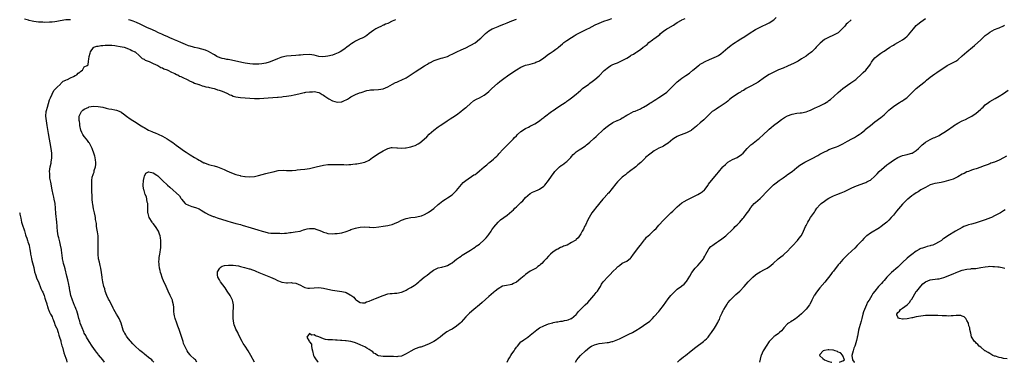
# Model space of a CAD drawing. Units: inches. Extents: x 2604000 to 2607000, y 1521000 to 1524000.
# Drawn here: x 2604337 to 2604765, y 1521000 to 1521149 of the extents above; entities that cross this region are included whole.
import ezdxf

# ---------------------------------------------------------------- set-up
doc = ezdxf.new("R2010")
doc.units = ezdxf.units.IN
doc.header["$MEASUREMENT"] = 0
doc.layers.add('LD26041521_10ft', color=122, linetype='Continuous')

msp = doc.modelspace()

# ---------------------------------------------------------------- linework, layer by layer
at = {"layer": 'LD26041521_10ft'}
for points, elevation in [([(2604359, 1521148.99), (2604357, 1521148.89), (2604354.5, 1521148.5), (2604353, 1521148.19), (2604352.11, 1521148.11), (2604351, 1521147.95), (2604349.9, 1521147.9), (2604347.84, 1521147.84), (2604347, 1521147.88), (2604345.87, 1521147.87), (2604345, 1521147.97), (2604344.02, 1521148.02), (2604343, 1521148.22), (2604342.32, 1521148.32), (2604341, 1521148.7), (2604340.76, 1521148.76), (2604339, 1521149.29)], 7890), ([(2604373.77, 1521000), (2604373, 1521001.04), (2604371.23, 1521003.23), (2604371, 1521003.54), (2604370.34, 1521004.34), (2604369.83, 1521005), (2604368.36, 1521007), (2604367.06, 1521009), (2604365.92, 1521011), (2604365.62, 1521011.62), (2604365, 1521012.71), (2604364.76, 1521013.24), (2604364.03, 1521015), (2604363.27, 1521017), (2604363, 1521017.84), (2604362.68, 1521019), (2604362.37, 1521020.37), (2604361.68, 1521022.32), (2604361.48, 1521023), (2604361.34, 1521023.34), (2604361, 1521024.1), (2604360.76, 1521024.76), (2604359.88, 1521027), (2604359.2, 1521029), (2604359, 1521029.8), (2604358.81, 1521030.81), (2604358.76, 1521031), (2604358.51, 1521032.51), (2604358.38, 1521033), (2604358.2, 1521033.8), (2604357.82, 1521035.82), (2604357.46, 1521037.46), (2604356.67, 1521040.67), (2604356.37, 1521041.63), (2604355.99, 1521043), (2604355.82, 1521043.82), (2604355.53, 1521045), (2604355.32, 1521046.68), (2604355.29, 1521047.29), (2604355.09, 1521049), (2604354.68, 1521051), (2604354.35, 1521052.35), (2604354.14, 1521053), (2604353.86, 1521054.14), (2604353.68, 1521055), (2604353.36, 1521057), (2604353.22, 1521058.78), (2604353.17, 1521059.17), (2604353.05, 1521061), (2604352.67, 1521064.67), (2604352.47, 1521067), (2604352.26, 1521069), (2604351.94, 1521071), (2604351.76, 1521071.76), (2604351.5, 1521073), (2604351.05, 1521075.05), (2604350.38, 1521078.38), (2604350.07, 1521080.07), (2604349.94, 1521081), (2604349.95, 1521082.05), (2604349.91, 1521083), (2604350.06, 1521084.06), (2604350.22, 1521085), (2604350.56, 1521086.56), (2604350.64, 1521087), (2604350.93, 1521088.93), (2604350.92, 1521090.92), (2604350.63, 1521093), (2604349.44, 1521099.44), (2604348.82, 1521103), (2604348.51, 1521105), (2604348.32, 1521107), (2604348.46, 1521109), (2604348.57, 1521109.43), (2604348.95, 1521111), (2604349.89, 1521114.11), (2604350.24, 1521115), (2604351, 1521116.65), (2604351.81, 1521118.19), (2604352.59, 1521119), (2604353, 1521119.57), (2604354.64, 1521121), (2604354.77, 1521121.23), (2604355, 1521121.4), (2604355.79, 1521122.21), (2604357, 1521122.71), (2604357.16, 1521122.84), (2604357.66, 1521123), (2604359, 1521123.75), (2604360.26, 1521124.26), (2604361, 1521124.67), (2604361.75, 1521125), (2604362.31, 1521125.69), (2604363, 1521126.21), (2604363.42, 1521126.58), (2604364.17, 1521127), (2604365, 1521128.56), (2604366.19, 1521129), (2604366.63, 1521129.37), (2604366.85, 1521131), (2604367, 1521131.84), (2604367.09, 1521133), (2604367.59, 1521134.41), (2604367.65, 1521135), (2604369, 1521136.87), (2604369.13, 1521137), (2604370.52, 1521137.48), (2604371, 1521137.52), (2604372.24, 1521137.76), (2604373, 1521137.75), (2604374.12, 1521137.88), (2604375, 1521137.87), (2604376.09, 1521137.91), (2604377, 1521137.86), (2604378.25, 1521137.74), (2604379, 1521137.63), (2604380.65, 1521137.35), (2604382.39, 1521137), (2604382.84, 1521136.84), (2604383, 1521136.81), (2604384.28, 1521136.28), (2604385, 1521136.06), (2604385.64, 1521135.64), (2604387, 1521135.07), (2604387.11, 1521135), (2604389, 1521133.21), (2604389.1, 1521133.1), (2604389.31, 1521133), (2604390.14, 1521132.14), (2604391, 1521131.8), (2604391.43, 1521131.43), (2604392.76, 1521131), (2604393.17, 1521130.83), (2604395, 1521129.87), (2604396.95, 1521129.05), (2604398.25, 1521128.25), (2604399, 1521128.07), (2604399.64, 1521127.64), (2604401, 1521127.2), (2604401.12, 1521127.12), (2604401.4, 1521127), (2604403, 1521126.18), (2604404.46, 1521125.54), (2604405.17, 1521125.17), (2604405.63, 1521125), (2604406.48, 1521124.48), (2604407, 1521124.28), (2604407.83, 1521123.83), (2604409.77, 1521123), (2604411, 1521122.27), (2604412.18, 1521121.82), (2604413, 1521121.42), (2604414.37, 1521121), (2604414.81, 1521120.81), (2604415, 1521120.78), (2604416.24, 1521120.24), (2604417, 1521120.15), (2604417.82, 1521119.82), (2604419, 1521119.61), (2604419.46, 1521119.46), (2604421.53, 1521119), (2604422.63, 1521118.63), (2604423, 1521118.54), (2604423.66, 1521118.34), (2604425, 1521117.85), (2604427, 1521117), (2604428.28, 1521116.28), (2604429, 1521116.11), (2604429.79, 1521115.79), (2604431, 1521115.51), (2604433, 1521115.17), (2604435, 1521114.99), (2604437, 1521114.84), (2604439, 1521114.75), (2604441.25, 1521114.75), (2604443.18, 1521114.82), (2604445.06, 1521114.94), (2604449, 1521115.26), (2604449.31, 1521115.31), (2604451, 1521115.47), (2604451.56, 1521115.56), (2604453, 1521115.73), (2604453.92, 1521115.92), (2604455, 1521116.06), (2604456.38, 1521116.38), (2604457, 1521116.46), (2604458.93, 1521116.93), (2604460.73, 1521117.27), (2604461, 1521117.35), (2604461.44, 1521117.44), (2604463, 1521117.66), (2604464.33, 1521117.67), (2604465, 1521117.7), (2604467, 1521117.26), (2604467.57, 1521117), (2604468.45, 1521116.45), (2604469, 1521116.16), (2604469.67, 1521115.67), (2604471, 1521114.82), (2604471.36, 1521114.64), (2604473, 1521113.73), (2604475, 1521113.14), (2604476.78, 1521113.22), (2604477, 1521113.24), (2604478.22, 1521113.78), (2604479, 1521114.2), (2604479.52, 1521114.48), (2604480.34, 1521115), (2604481, 1521115.47), (2604483, 1521116.52), (2604484.78, 1521117.22), (2604485.39, 1521117.39), (2604487.87, 1521118.13), (2604489, 1521118.35), (2604489.56, 1521118.44), (2604491, 1521118.55), (2604493, 1521118.62), (2604495, 1521118.97), (2604497, 1521119.83), (2604499.04, 1521121), (2604500.35, 1521121.65), (2604501, 1521121.88), (2604501.78, 1521122.22), (2604503.22, 1521122.78), (2604505, 1521123.7), (2604509, 1521126.25), (2604511, 1521127.63), (2604513, 1521128.98), (2604514.28, 1521129.72), (2604515, 1521130.18), (2604515.58, 1521130.42), (2604517, 1521131.17), (2604517.28, 1521131.28), (2604519, 1521131.88), (2604520.21, 1521132.21), (2604521, 1521132.4), (2604523, 1521133.04), (2604524.3, 1521133.7), (2604525, 1521133.96), (2604527.04, 1521134.96), (2604529, 1521135.84), (2604531, 1521136.79), (2604535, 1521138.97), (2604537, 1521140.48), (2604537.54, 1521141), (2604538.25, 1521141.75), (2604539, 1521142.45), (2604539.26, 1521142.74), (2604539.54, 1521143), (2604541, 1521144.08), (2604542.49, 1521145), (2604542.82, 1521145.18), (2604545, 1521146.1), (2604545.67, 1521146.33), (2604547.52, 1521147), (2604549, 1521147.58), (2604551, 1521148.44), (2604553, 1521149.23)], 7880), ([(2604395.2, 1521000), (2604395, 1521000.28), (2604394.68, 1521000.68), (2604394.35, 1521001), (2604393, 1521002.15), (2604391.95, 1521003), (2604391.39, 1521003.39), (2604391, 1521003.72), (2604390.27, 1521004.27), (2604389.16, 1521005.16), (2604389, 1521005.32), (2604387.14, 1521007), (2604386.07, 1521008.07), (2604385.29, 1521009), (2604385, 1521009.3), (2604383.71, 1521011), (2604383.39, 1521011.39), (2604383, 1521011.97), (2604382.61, 1521012.61), (2604382.41, 1521013), (2604381.97, 1521013.97), (2604381.55, 1521015), (2604380.98, 1521017), (2604380.11, 1521019), (2604379.72, 1521019.72), (2604378.96, 1521020.96), (2604377.89, 1521023), (2604377.61, 1521023.61), (2604376.63, 1521025.37), (2604375.75, 1521027), (2604375.52, 1521027.52), (2604374.82, 1521029), (2604374.13, 1521031), (2604373.9, 1521031.9), (2604373.57, 1521033), (2604373.07, 1521035), (2604372.76, 1521036.76), (2604372.71, 1521037), (2604372.47, 1521039), (2604372.16, 1521041), (2604371.91, 1521042.09), (2604371.55, 1521043.55), (2604371.24, 1521045), (2604371.03, 1521047.03), (2604371.02, 1521049), (2604371.09, 1521050.91), (2604371.1, 1521053), (2604370.97, 1521055), (2604370.77, 1521056.77), (2604370.55, 1521057.45), (2604370.35, 1521059), (2604370.3, 1521060.3), (2604370.12, 1521061), (2604369.94, 1521062.06), (2604369.89, 1521063), (2604369.76, 1521063.76), (2604369.46, 1521065), (2604369, 1521066.74), (2604368.73, 1521068.73), (2604368.61, 1521069.39), (2604368.48, 1521071), (2604368.44, 1521072.44), (2604368.38, 1521073), (2604368.33, 1521073.67), (2604368.34, 1521075), (2604368.33, 1521076.33), (2604368.27, 1521077), (2604368.24, 1521077.76), (2604368.22, 1521079), (2604368.44, 1521080.44), (2604368.56, 1521081), (2604368.73, 1521081.27), (2604369, 1521082.07), (2604369.27, 1521082.73), (2604369.36, 1521083.36), (2604369.86, 1521085), (2604369.99, 1521086.01), (2604370.02, 1521087), (2604369.89, 1521087.89), (2604369.78, 1521089), (2604369.57, 1521089.57), (2604369.17, 1521091), (2604368.52, 1521092.52), (2604368.35, 1521093), (2604367.39, 1521095), (2604367.25, 1521095.25), (2604367, 1521095.63), (2604366.44, 1521096.44), (2604366, 1521097), (2604365, 1521098.2), (2604364.42, 1521099), (2604363.93, 1521099.93), (2604363.52, 1521101), (2604363.11, 1521103), (2604363.11, 1521103.11), (2604363, 1521103.75), (2604362.85, 1521104.85), (2604362.81, 1521105), (2604362.78, 1521105.22), (2604362.76, 1521107), (2604363, 1521107.66), (2604363.72, 1521109), (2604364.37, 1521109.63), (2604365, 1521110.07), (2604366.9, 1521111), (2604367, 1521111.05), (2604369, 1521111.41), (2604371, 1521111.3), (2604373, 1521110.9), (2604374.56, 1521110.56), (2604375.74, 1521110.26), (2604377, 1521110.05), (2604378.27, 1521109.73), (2604379, 1521109.62), (2604380.85, 1521108.85), (2604381, 1521108.75), (2604382.03, 1521108.04), (2604383.33, 1521107), (2604385, 1521105.83), (2604387.99, 1521103.99), (2604389, 1521103.33), (2604390.43, 1521102.43), (2604391, 1521102.05), (2604393, 1521100.93), (2604394.35, 1521100.35), (2604395, 1521100.05), (2604395.77, 1521099.77), (2604397.19, 1521099.19), (2604399, 1521098.32), (2604401, 1521097.18), (2604402.33, 1521096.34), (2604403.53, 1521095.53), (2604405, 1521094.46), (2604406.95, 1521092.95), (2604408.12, 1521092.12), (2604409.32, 1521091.32), (2604411, 1521090.27), (2604413, 1521089.05), (2604414.29, 1521088.29), (2604415, 1521087.84), (2604415.58, 1521087.58), (2604417, 1521086.8), (2604417.33, 1521086.67), (2604419, 1521086.06), (2604420.26, 1521085.74), (2604421.46, 1521085.46), (2604423, 1521085.03), (2604424.46, 1521084.46), (2604425.83, 1521083.83), (2604427, 1521083.24), (2604429, 1521082.39), (2604431, 1521081.7), (2604432.79, 1521081.21), (2604433, 1521081.14), (2604434.79, 1521080.79), (2604435, 1521080.76), (2604437, 1521080.66), (2604439, 1521080.86), (2604440.78, 1521081.22), (2604442.36, 1521081.64), (2604443.92, 1521082.08), (2604447, 1521082.84), (2604447.14, 1521082.86), (2604449.36, 1521083.36), (2604451.55, 1521083.55), (2604453, 1521083.43), (2604455, 1521083.37), (2604455.39, 1521083.39), (2604457, 1521083.6), (2604457.64, 1521083.64), (2604459, 1521083.84), (2604461, 1521083.99), (2604463, 1521084.28), (2604464.67, 1521084.67), (2604465.93, 1521085), (2604469, 1521085.68), (2604471, 1521085.96), (2604471.98, 1521086.02), (2604473.94, 1521086.06), (2604475.99, 1521086.01), (2604477, 1521085.96), (2604477.96, 1521085.96), (2604479, 1521085.93), (2604480.05, 1521085.95), (2604481, 1521086.05), (2604481.89, 1521086.11), (2604483, 1521086.3), (2604483.64, 1521086.36), (2604485, 1521086.59), (2604487, 1521087.01), (2604489, 1521087.95), (2604490.45, 1521089), (2604491.98, 1521090.02), (2604493, 1521090.78), (2604493.34, 1521091), (2604495, 1521092), (2604497, 1521093), (2604498.66, 1521093.34), (2604499, 1521093.45), (2604501, 1521093.32), (2604501.27, 1521093.27), (2604503, 1521093.1), (2604504.73, 1521093.27), (2604505, 1521093.25), (2604506.38, 1521093.62), (2604507, 1521093.67), (2604507.99, 1521094.01), (2604509, 1521094.34), (2604510.24, 1521095), (2604511, 1521095.45), (2604512.92, 1521097), (2604513.96, 1521098.04), (2604515, 1521099.15), (2604517.06, 1521101), (2604519, 1521102.34), (2604519.88, 1521103), (2604521, 1521103.72), (2604522.93, 1521105.07), (2604524.14, 1521105.86), (2604525.39, 1521106.61), (2604527, 1521107.67), (2604528.87, 1521109), (2604529.89, 1521109.89), (2604531, 1521110.84), (2604531.22, 1521111), (2604533, 1521112.61), (2604534.36, 1521113.64), (2604535.61, 1521114.39), (2604537, 1521115.08), (2604539, 1521116.19), (2604540.07, 1521117), (2604541, 1521117.74), (2604542.31, 1521119), (2604544.74, 1521121.26), (2604545.85, 1521122.15), (2604547, 1521123.02), (2604549.75, 1521125), (2604553, 1521127.16), (2604555, 1521128.36), (2604557, 1521129.22), (2604558.48, 1521129.52), (2604559, 1521129.7), (2604561, 1521130.24), (2604561.49, 1521130.51), (2604562.76, 1521131), (2604563, 1521131.11), (2604565, 1521132.44), (2604567, 1521133.94), (2604567.62, 1521134.38), (2604569, 1521135.3), (2604570.18, 1521136.18), (2604571, 1521136.77), (2604571.26, 1521137), (2604572.25, 1521137.75), (2604573, 1521138.45), (2604573.68, 1521139), (2604575, 1521139.97), (2604577, 1521141.3), (2604578.08, 1521141.92), (2604579, 1521142.53), (2604581, 1521143.61), (2604583, 1521144.54), (2604583.95, 1521145), (2604584.68, 1521145.32), (2604586.01, 1521145.99), (2604587.3, 1521146.7), (2604589, 1521147.53), (2604591, 1521148.33), (2604592.88, 1521148.88), (2604594.54, 1521149.46)], 7870), ([(2604500.46, 1521149), (2604499, 1521148.28), (2604497, 1521147.39), (2604495.98, 1521147), (2604495.34, 1521146.66), (2604495, 1521146.54), (2604493.96, 1521146.04), (2604493, 1521145.64), (2604491.77, 1521145), (2604491, 1521144.49), (2604488.91, 1521143), (2604487.9, 1521142.1), (2604487, 1521141.57), (2604485.91, 1521141), (2604485, 1521140.63), (2604484.41, 1521140.41), (2604483, 1521139.66), (2604482.08, 1521139), (2604481.43, 1521138.57), (2604481, 1521138.37), (2604480.26, 1521137.74), (2604479.28, 1521137), (2604478.47, 1521136.47), (2604477, 1521135.45), (2604476.27, 1521135), (2604475.46, 1521134.54), (2604474.05, 1521133.95), (2604473, 1521133.61), (2604471, 1521133.12), (2604470, 1521133), (2604468.83, 1521132.83), (2604467, 1521133.03), (2604465, 1521133.55), (2604463, 1521133.83), (2604460.25, 1521133.75), (2604459, 1521133.63), (2604458.4, 1521133.6), (2604457, 1521133.45), (2604455, 1521133.28), (2604453, 1521133.09), (2604451, 1521132.69), (2604450.51, 1521132.51), (2604449, 1521131.99), (2604447.25, 1521131.25), (2604445.45, 1521130.55), (2604443.92, 1521130.08), (2604442.24, 1521129.76), (2604441, 1521129.65), (2604439, 1521129.61), (2604438.32, 1521129.68), (2604437, 1521129.76), (2604436.05, 1521129.95), (2604435, 1521130.07), (2604433.59, 1521130.41), (2604433, 1521130.5), (2604430.95, 1521130.95), (2604429, 1521131.35), (2604427.62, 1521131.62), (2604427, 1521131.72), (2604425.95, 1521131.95), (2604425, 1521132.12), (2604423, 1521132.81), (2604422.68, 1521133), (2604421.67, 1521133.67), (2604421, 1521133.99), (2604419.09, 1521135.09), (2604417.71, 1521135.71), (2604416.17, 1521136.17), (2604414.55, 1521136.55), (2604413, 1521136.89), (2604412.57, 1521137), (2604411, 1521137.46), (2604410.31, 1521137.69), (2604409, 1521138.19), (2604407, 1521139), (2604405.66, 1521139.66), (2604405, 1521139.93), (2604404.3, 1521140.3), (2604403, 1521140.81), (2604402.88, 1521140.88), (2604402.55, 1521141), (2604401, 1521141.7), (2604399.85, 1521142.15), (2604399, 1521142.55), (2604398.71, 1521142.71), (2604397.95, 1521143), (2604397.33, 1521143.33), (2604397, 1521143.45), (2604396.02, 1521144.02), (2604395, 1521144.39), (2604394.61, 1521144.61), (2604393.6, 1521145), (2604392.51, 1521145.49), (2604391, 1521146.24), (2604389.35, 1521147), (2604387.77, 1521147.77), (2604387, 1521148.02), (2604386.32, 1521148.32), (2604385, 1521148.72), (2604384.22, 1521149)], 7890), ([(2604413.97, 1521000), (2604413.33, 1521001), (2604413, 1521001.33), (2604411.13, 1521003.13), (2604411, 1521003.27), (2604410.25, 1521004.25), (2604409.73, 1521005), (2604409, 1521006.43), (2604408.73, 1521007), (2604408.22, 1521008.22), (2604407.95, 1521009), (2604406.71, 1521013), (2604406.28, 1521014.28), (2604405.74, 1521015.74), (2604405.22, 1521017), (2604404.5, 1521019), (2604404.24, 1521020.24), (2604404.07, 1521021), (2604403.97, 1521022.03), (2604403.93, 1521023), (2604403.94, 1521023.94), (2604403.81, 1521025), (2604403.38, 1521026.62), (2604403.32, 1521027), (2604403.25, 1521027.25), (2604402.39, 1521029), (2604401.44, 1521031), (2604401, 1521031.98), (2604400.57, 1521033), (2604399.47, 1521035.47), (2604399, 1521036.48), (2604398.85, 1521036.86), (2604398.38, 1521038.38), (2604398.21, 1521039), (2604397.97, 1521039.97), (2604397.75, 1521041), (2604397.64, 1521042.36), (2604397.53, 1521043), (2604397.48, 1521043.48), (2604397.61, 1521045), (2604397.62, 1521045.62), (2604397.89, 1521047), (2604397.95, 1521047.95), (2604398.17, 1521049), (2604398.29, 1521049.71), (2604398.32, 1521051), (2604398.26, 1521052.26), (2604398.3, 1521053), (2604398.09, 1521054.09), (2604398.01, 1521055), (2604397.69, 1521055.69), (2604397.24, 1521057), (2604395.98, 1521059), (2604395, 1521060.38), (2604394.72, 1521060.72), (2604394.53, 1521061), (2604393.27, 1521063), (2604392.72, 1521064.72), (2604392.67, 1521065), (2604392.61, 1521067), (2604392.62, 1521068.62), (2604392.58, 1521069), (2604392.42, 1521069.58), (2604392.21, 1521071), (2604392, 1521072), (2604391.52, 1521073), (2604391, 1521074.65), (2604390.87, 1521075), (2604390.64, 1521076.64), (2604390.56, 1521077), (2604390.72, 1521079), (2604391, 1521080.34), (2604391.24, 1521081), (2604391.74, 1521082.26), (2604393, 1521082.87), (2604393.12, 1521082.88), (2604395, 1521082.39), (2604396.57, 1521081.43), (2604397, 1521081.15), (2604397.18, 1521081), (2604398.01, 1521080.01), (2604399.02, 1521079.02), (2604401.26, 1521077), (2604402.22, 1521076.22), (2604406.36, 1521072.36), (2604407, 1521071.37), (2604407.17, 1521071.17), (2604407.26, 1521071), (2604408.89, 1521069), (2604409, 1521068.92), (2604410.31, 1521068.31), (2604411, 1521068.02), (2604411.82, 1521067.82), (2604413.36, 1521067.36), (2604415, 1521066.68), (2604415.9, 1521066.1), (2604417, 1521065.44), (2604417.74, 1521065), (2604419, 1521064.29), (2604421, 1521063.47), (2604421.35, 1521063.35), (2604422.86, 1521062.86), (2604427, 1521061.45), (2604428.89, 1521060.89), (2604430.5, 1521060.5), (2604431, 1521060.4), (2604433, 1521059.88), (2604433.68, 1521059.68), (2604437.58, 1521058.43), (2604439, 1521058.01), (2604440.43, 1521057.57), (2604442.43, 1521057), (2604443, 1521056.82), (2604444.49, 1521056.49), (2604445, 1521056.36), (2604446.22, 1521056.22), (2604447, 1521056.15), (2604448.1, 1521056.1), (2604450.09, 1521056.09), (2604451, 1521056.06), (2604452.17, 1521056.17), (2604453, 1521056.17), (2604454.39, 1521056.39), (2604455, 1521056.46), (2604456.72, 1521056.72), (2604458.91, 1521057.09), (2604460.43, 1521057.57), (2604461, 1521057.72), (2604461.98, 1521058.02), (2604463, 1521058.24), (2604463.76, 1521058.24), (2604465, 1521058.21), (2604466.22, 1521057.78), (2604467, 1521057.53), (2604468.14, 1521057), (2604468.75, 1521056.75), (2604469, 1521056.62), (2604470.3, 1521056.3), (2604471, 1521056.07), (2604473, 1521055.92), (2604473.95, 1521055.95), (2604475, 1521056.01), (2604477, 1521056.32), (2604479, 1521056.94), (2604480.51, 1521057.49), (2604481, 1521057.69), (2604482, 1521058), (2604483, 1521058.4), (2604483.52, 1521058.48), (2604485, 1521058.82), (2604487, 1521058.84), (2604489, 1521058.7), (2604489.29, 1521058.71), (2604491, 1521058.69), (2604493.13, 1521058.87), (2604495, 1521059.14), (2604497, 1521059.45), (2604497.62, 1521059.62), (2604499, 1521059.95), (2604501, 1521060.79), (2604501.4, 1521061), (2604503, 1521061.75), (2604505, 1521062.52), (2604507, 1521062.96), (2604509, 1521063.14), (2604511, 1521063.49), (2604511.74, 1521063.74), (2604513, 1521064.24), (2604514.33, 1521065), (2604514.75, 1521065.25), (2604515, 1521065.39), (2604517.06, 1521066.94), (2604519, 1521068.63), (2604519.51, 1521069), (2604520.32, 1521069.68), (2604521, 1521070.2), (2604522.2, 1521071), (2604523, 1521071.56), (2604525, 1521072.89), (2604526.1, 1521073.9), (2604527, 1521074.65), (2604529.85, 1521078.15), (2604531, 1521079.01), (2604534.54, 1521081.46), (2604535, 1521081.74), (2604535.72, 1521082.28), (2604537, 1521083.33), (2604539, 1521085.07), (2604540.11, 1521085.89), (2604541, 1521086.67), (2604541.42, 1521087), (2604543, 1521088.27), (2604543.76, 1521089), (2604544.42, 1521089.58), (2604545, 1521090.24), (2604545.37, 1521090.63), (2604545.65, 1521091), (2604547, 1521092.41), (2604547.52, 1521093), (2604549, 1521094.45), (2604551, 1521096.49), (2604551.53, 1521097), (2604552.24, 1521097.76), (2604553, 1521098.54), (2604553.53, 1521099), (2604555, 1521100.32), (2604557, 1521101.62), (2604558.27, 1521102.27), (2604559, 1521102.67), (2604559.19, 1521102.81), (2604559.6, 1521103), (2604561, 1521103.77), (2604563, 1521104.96), (2604564.08, 1521105.92), (2604565, 1521106.48), (2604565.27, 1521106.73), (2604568.22, 1521109), (2604568.64, 1521109.36), (2604569, 1521109.57), (2604571, 1521110.98), (2604573, 1521112.3), (2604574.15, 1521113), (2604574.66, 1521113.34), (2604575, 1521113.54), (2604575.87, 1521114.13), (2604577.04, 1521114.96), (2604579, 1521116.64), (2604581, 1521118.39), (2604581.75, 1521119), (2604584.47, 1521121), (2604585, 1521121.35), (2604585.96, 1521122.04), (2604587.07, 1521122.93), (2604589, 1521124.64), (2604591.17, 1521126.83), (2604593, 1521128.38), (2604594.14, 1521129), (2604595, 1521129.44), (2604596.12, 1521129.88), (2604597, 1521130.29), (2604597.52, 1521130.48), (2604599, 1521131.24), (2604599.56, 1521131.56), (2604601, 1521132.32), (2604602.71, 1521133.29), (2604603, 1521133.53), (2604604.01, 1521133.99), (2604605, 1521134.78), (2604605.36, 1521135), (2604607, 1521136.09), (2604608.14, 1521137), (2604608.67, 1521137.33), (2604609, 1521137.63), (2604609.83, 1521138.17), (2604610.62, 1521139), (2604612.2, 1521140.2), (2604613, 1521140.77), (2604613.27, 1521141), (2604615.4, 1521142.6), (2604615.75, 1521143), (2604617, 1521143.99), (2604618.46, 1521145), (2604619, 1521145.29), (2604621.37, 1521146.63), (2604621.92, 1521147), (2604623, 1521147.7), (2604624.8, 1521148.8), (2604625, 1521148.92), (2604626.43, 1521149.57)], 7860), ([(2604439, 1521000), (2604437.41, 1521003), (2604436.28, 1521005), (2604435, 1521006.99), (2604434.19, 1521008.19), (2604433.68, 1521009), (2604432.15, 1521012.15), (2604431.76, 1521013), (2604431, 1521014.43), (2604430.82, 1521014.82), (2604430.26, 1521016.26), (2604430.09, 1521017), (2604429.98, 1521018.02), (2604429.8, 1521019), (2604429.78, 1521019.78), (2604429.77, 1521021), (2604429.84, 1521021.84), (2604429.93, 1521023.93), (2604429.91, 1521025), (2604429.57, 1521026.43), (2604429.46, 1521027), (2604429, 1521027.89), (2604428.47, 1521029), (2604427.22, 1521031), (2604426.33, 1521032.33), (2604424.27, 1521035), (2604423.87, 1521035.87), (2604423.15, 1521037), (2604423, 1521038.07), (2604422.9, 1521039), (2604423, 1521039.34), (2604423.94, 1521041), (2604424.52, 1521041.48), (2604425, 1521041.76), (2604425.94, 1521042.06), (2604427.72, 1521042.28), (2604429.75, 1521042.25), (2604431, 1521042.12), (2604432.06, 1521041.94), (2604433, 1521041.73), (2604434.71, 1521041.29), (2604435.74, 1521041), (2604436.7, 1521040.7), (2604437, 1521040.62), (2604438.14, 1521040.14), (2604439, 1521039.9), (2604439.59, 1521039.59), (2604441, 1521039.07), (2604445.35, 1521037.35), (2604446.04, 1521037), (2604448.09, 1521036.09), (2604449, 1521035.62), (2604449.47, 1521035.47), (2604451, 1521034.89), (2604451.14, 1521034.86), (2604453, 1521034.61), (2604453.42, 1521034.58), (2604455, 1521034.64), (2604455.45, 1521034.55), (2604457, 1521034.46), (2604458.04, 1521033.96), (2604459, 1521033.6), (2604460.08, 1521033), (2604461, 1521032.53), (2604462.31, 1521032.31), (2604463, 1521032.23), (2604465, 1521032.43), (2604467, 1521032.54), (2604469, 1521032.27), (2604471, 1521031.79), (2604473, 1521031.37), (2604477, 1521030.79), (2604478.47, 1521030.47), (2604479, 1521030.29), (2604480.65, 1521029.35), (2604481, 1521029.18), (2604482.26, 1521028.26), (2604483, 1521027.27), (2604483.17, 1521027.17), (2604483.37, 1521027), (2604485, 1521025.97), (2604486.09, 1521025.91), (2604487, 1521025.9), (2604487.76, 1521026.24), (2604489, 1521026.63), (2604489.24, 1521026.76), (2604489.89, 1521027), (2604491, 1521027.48), (2604491.74, 1521027.74), (2604495, 1521029.03), (2604497, 1521029.71), (2604498.12, 1521029.88), (2604499, 1521029.99), (2604499.93, 1521030.07), (2604501, 1521030.08), (2604503, 1521030.47), (2604503.39, 1521030.61), (2604505, 1521031.37), (2604505.91, 1521031.91), (2604507, 1521032.53), (2604507.75, 1521033), (2604508.55, 1521033.45), (2604509, 1521033.76), (2604509.71, 1521034.29), (2604510.49, 1521035), (2604511, 1521035.38), (2604512.9, 1521037), (2604514.12, 1521037.88), (2604515, 1521038.63), (2604515.24, 1521038.76), (2604517, 1521040.05), (2604519, 1521041.07), (2604520.59, 1521041.41), (2604521, 1521041.57), (2604522.17, 1521041.83), (2604523, 1521042.15), (2604524.52, 1521043), (2604525, 1521043.28), (2604526.07, 1521044.07), (2604527, 1521044.78), (2604528.23, 1521045.77), (2604529, 1521046.22), (2604529.43, 1521046.57), (2604532.28, 1521048.28), (2604533, 1521048.74), (2604534.32, 1521049.68), (2604535, 1521050.03), (2604535.55, 1521050.45), (2604537, 1521051.44), (2604539, 1521053.19), (2604539.85, 1521054.15), (2604540.54, 1521055), (2604541, 1521055.61), (2604541.96, 1521057), (2604542.37, 1521057.63), (2604543.18, 1521058.82), (2604545, 1521060.95), (2604546.11, 1521061.89), (2604549, 1521064.02), (2604551, 1521065.7), (2604551.69, 1521066.31), (2604552.38, 1521067), (2604553, 1521067.57), (2604554.46, 1521069), (2604555, 1521069.56), (2604555.74, 1521070.26), (2604557, 1521071.64), (2604559, 1521073.38), (2604560.03, 1521073.97), (2604561.4, 1521074.6), (2604562.42, 1521075), (2604563, 1521075.27), (2604565, 1521076.63), (2604565.4, 1521077), (2604566.9, 1521079), (2604568.21, 1521081), (2604569.43, 1521082.57), (2604569.78, 1521083), (2604571, 1521084.3), (2604571.77, 1521085), (2604572.46, 1521085.54), (2604573, 1521085.89), (2604574.56, 1521087), (2604575, 1521087.34), (2604576.63, 1521089), (2604577, 1521089.49), (2604577.7, 1521090.3), (2604578.41, 1521091), (2604579, 1521091.52), (2604580.37, 1521092.37), (2604581, 1521092.78), (2604583, 1521094.16), (2604583.46, 1521094.54), (2604584.05, 1521095), (2604585, 1521095.77), (2604586.71, 1521097.29), (2604587.75, 1521098.25), (2604591, 1521101.42), (2604591.88, 1521102.12), (2604593, 1521103.05), (2604595, 1521104.23), (2604596.86, 1521105.14), (2604597, 1521105.22), (2604598.22, 1521105.78), (2604599, 1521106.26), (2604599.49, 1521106.51), (2604600.25, 1521107), (2604601, 1521107.43), (2604601.85, 1521107.85), (2604603, 1521108.48), (2604604.02, 1521109), (2604604.72, 1521109.28), (2604605, 1521109.35), (2604605.62, 1521109.62), (2604607, 1521110.28), (2604607.44, 1521110.56), (2604608.3, 1521111), (2604610.02, 1521112.02), (2604611, 1521112.64), (2604611.62, 1521113), (2604612.44, 1521113.56), (2604613, 1521113.88), (2604613.68, 1521114.32), (2604615, 1521115.11), (2604617, 1521116.4), (2604618.49, 1521117.51), (2604619.53, 1521118.47), (2604621.91, 1521121), (2604622.46, 1521121.54), (2604623, 1521122.02), (2604624.22, 1521123), (2604625, 1521123.58), (2604626.77, 1521124.77), (2604628.26, 1521125.74), (2604629.82, 1521127), (2604631, 1521128.04), (2604632.18, 1521129), (2604632.65, 1521129.35), (2604633, 1521129.59), (2604633.86, 1521130.14), (2604635.13, 1521130.87), (2604637, 1521131.72), (2604639, 1521132.5), (2604640.05, 1521133), (2604641, 1521133.49), (2604641.88, 1521134.12), (2604643, 1521134.97), (2604645, 1521136.74), (2604646.25, 1521137.75), (2604647, 1521138.29), (2604648.13, 1521139), (2604649, 1521139.61), (2604650.62, 1521140.62), (2604652.33, 1521141.67), (2604654.27, 1521143), (2604657, 1521144.66), (2604658.51, 1521145.49), (2604659.87, 1521146.13), (2604661.83, 1521147), (2604663, 1521147.64), (2604665, 1521148.97), (2604666.07, 1521149.93)], 7850), ([(2604698.59, 1521149), (2604697, 1521147.55), (2604696.48, 1521147), (2604695.84, 1521146.16), (2604695, 1521145.26), (2604694.89, 1521145.11), (2604693, 1521143.34), (2604692.45, 1521143), (2604691.51, 1521142.49), (2604691, 1521142.24), (2604688.72, 1521141.28), (2604688.18, 1521141), (2604687, 1521140.36), (2604685.16, 1521138.84), (2604684.17, 1521137.83), (2604683.48, 1521137), (2604683, 1521136.46), (2604681.51, 1521135), (2604681, 1521134.56), (2604680.05, 1521133.95), (2604679, 1521133.15), (2604677, 1521131.91), (2604675.58, 1521131), (2604675, 1521130.7), (2604673.9, 1521130.1), (2604671, 1521128.74), (2604669, 1521127.9), (2604667, 1521127.12), (2604665, 1521126.22), (2604663, 1521125.13), (2604661, 1521123.83), (2604659.79, 1521123), (2604659.34, 1521122.66), (2604658.16, 1521121.84), (2604656.93, 1521121.07), (2604655, 1521120.05), (2604653, 1521119.07), (2604651.76, 1521118.24), (2604651, 1521117.86), (2604650.5, 1521117.5), (2604649.59, 1521117), (2604649, 1521116.63), (2604647, 1521115.28), (2604645.74, 1521114.26), (2604645, 1521113.63), (2604644.22, 1521113), (2604643, 1521112.07), (2604641.24, 1521111), (2604641, 1521110.83), (2604639.86, 1521110.14), (2604639, 1521109.57), (2604638.23, 1521109), (2604637, 1521107.9), (2604636.12, 1521107), (2604635.61, 1521106.39), (2604635, 1521105.93), (2604634.56, 1521105.44), (2604633, 1521104.14), (2604631.7, 1521103), (2604631.32, 1521102.68), (2604629.21, 1521101), (2604629, 1521100.87), (2604627, 1521099.86), (2604623.54, 1521098.46), (2604623, 1521098.16), (2604622.2, 1521097.8), (2604621, 1521097), (2604619, 1521095.27), (2604617.64, 1521094.36), (2604617, 1521094.03), (2604616.35, 1521093.65), (2604615, 1521093.11), (2604613, 1521091.96), (2604611.6, 1521091), (2604611, 1521090.51), (2604609.22, 1521089), (2604609, 1521088.77), (2604607.09, 1521086.91), (2604605.89, 1521085.89), (2604604.94, 1521085.06), (2604602.18, 1521083), (2604601.55, 1521082.45), (2604601, 1521082.14), (2604600.41, 1521081.59), (2604599.64, 1521081), (2604599, 1521080.45), (2604597, 1521078.42), (2604596.33, 1521077.67), (2604593, 1521073.61), (2604592.7, 1521073.3), (2604592.44, 1521073), (2604591, 1521071.44), (2604590.62, 1521071), (2604587.42, 1521067), (2604587, 1521066.42), (2604586.33, 1521065.67), (2604585.83, 1521065), (2604584.64, 1521063), (2604584.09, 1521061.91), (2604583, 1521059.63), (2604582.68, 1521059), (2604582.13, 1521057.87), (2604581.58, 1521057), (2604581, 1521055.82), (2604580.46, 1521055), (2604579.83, 1521054.17), (2604579, 1521053.35), (2604578.84, 1521053.16), (2604578.61, 1521053), (2604577, 1521052.03), (2604575.06, 1521051), (2604573.53, 1521050.47), (2604573, 1521050.2), (2604572.13, 1521049.87), (2604571, 1521049.24), (2604570.6, 1521049), (2604569, 1521047.97), (2604567.89, 1521047), (2604567.4, 1521046.6), (2604567, 1521046.19), (2604565.95, 1521045), (2604565, 1521044.04), (2604564.07, 1521043), (2604563.49, 1521042.51), (2604563, 1521042.05), (2604562.37, 1521041.63), (2604561.55, 1521041), (2604561, 1521040.65), (2604560.2, 1521040.2), (2604559, 1521039.58), (2604557, 1521038.18), (2604556.34, 1521037.66), (2604555.67, 1521037), (2604555, 1521036.44), (2604553, 1521034.89), (2604551.72, 1521034.28), (2604551, 1521033.88), (2604550.25, 1521033.75), (2604548.63, 1521033.37), (2604547, 1521033.06), (2604545, 1521031.96), (2604543.8, 1521031), (2604543.38, 1521030.62), (2604543, 1521030.35), (2604541, 1521028.6), (2604538.05, 1521025.95), (2604536.93, 1521025), (2604534.53, 1521023), (2604532.62, 1521021.38), (2604531, 1521019.74), (2604529, 1521017.5), (2604528.49, 1521017), (2604527, 1521015.67), (2604525, 1521014.48), (2604523.99, 1521014.01), (2604523, 1521013.38), (2604522.75, 1521013.25), (2604521, 1521011.92), (2604519.84, 1521011), (2604519.38, 1521010.62), (2604519, 1521010.33), (2604518.23, 1521009.77), (2604517.05, 1521009), (2604515, 1521007.96), (2604513.31, 1521007.31), (2604513, 1521007.17), (2604512.52, 1521007), (2604511.37, 1521006.63), (2604511, 1521006.56), (2604509, 1521005.85), (2604508.41, 1521005.59), (2604507, 1521004.85), (2604505, 1521003.66), (2604503.61, 1521003), (2604503, 1521002.73), (2604501.48, 1521002.52), (2604501, 1521002.42), (2604499.52, 1521002.48), (2604499, 1521002.47), (2604497.49, 1521002.51), (2604495.51, 1521002.49), (2604495, 1521002.46), (2604493, 1521002.77), (2604492.56, 1521003), (2604491.64, 1521003.64), (2604491, 1521003.99), (2604490.5, 1521004.5), (2604489.83, 1521005), (2604489, 1521005.51), (2604487.86, 1521006.14), (2604487, 1521006.66), (2604486.35, 1521007), (2604485, 1521007.62), (2604484.03, 1521008.03), (2604483, 1521008.49), (2604482.61, 1521008.61), (2604481, 1521009.11), (2604479, 1521009.36), (2604478.6, 1521009.4), (2604477, 1521009.46), (2604476.47, 1521009.53), (2604475, 1521009.6), (2604474.31, 1521009.69), (2604473, 1521009.72), (2604472.19, 1521009.81), (2604471, 1521009.82), (2604469.93, 1521009.93), (2604469, 1521010.18), (2604467, 1521011.02), (2604465.52, 1521011.52), (2604465, 1521011.88), (2604463.8, 1521011.8), (2604463, 1521012.52), (2604461.75, 1521011), (2604462.87, 1521009.13), (2604463, 1521008.95), (2604463.9, 1521007.9), (2604463.89, 1521007), (2604463.96, 1521006.04), (2604464.23, 1521005), (2604464.65, 1521003), (2604465, 1521002.32), (2604465.85, 1521001), (2604466.39, 1521000.39), (2604466.8, 1521000)], 7840), ([(2604549.02, 1521000), (2604549.47, 1521001), (2604550.06, 1521001.94), (2604550.58, 1521003), (2604551, 1521003.66), (2604551.99, 1521005), (2604552.38, 1521005.62), (2604553, 1521006.53), (2604553.21, 1521006.79), (2604553.41, 1521007), (2604555, 1521008.84), (2604555.19, 1521009), (2604556.23, 1521009.77), (2604558.01, 1521011), (2604559, 1521011.75), (2604561.82, 1521014.18), (2604563.04, 1521014.96), (2604565, 1521015.88), (2604567, 1521016.66), (2604568.11, 1521017), (2604568.78, 1521017.22), (2604569, 1521017.31), (2604570.42, 1521017.58), (2604571, 1521017.64), (2604572.12, 1521017.87), (2604573, 1521017.85), (2604573.86, 1521018.14), (2604575, 1521018.25), (2604575.51, 1521018.49), (2604576.89, 1521019), (2604577, 1521019.05), (2604579, 1521020.85), (2604579.14, 1521021), (2604579.97, 1521022.03), (2604581, 1521023.16), (2604582.97, 1521025), (2604584.04, 1521025.96), (2604585.02, 1521026.98), (2604586.68, 1521029), (2604586.81, 1521029.19), (2604587.7, 1521030.3), (2604588.32, 1521031), (2604589, 1521032.1), (2604589.62, 1521033), (2604590.07, 1521033.93), (2604590.76, 1521035), (2604591, 1521035.3), (2604592.59, 1521037), (2604592.81, 1521037.19), (2604593, 1521037.4), (2604593.85, 1521038.15), (2604595, 1521039.5), (2604596.48, 1521041), (2604596.75, 1521041.25), (2604597, 1521041.56), (2604597.84, 1521042.16), (2604599, 1521043.07), (2604601, 1521044.05), (2604602.67, 1521045.33), (2604603, 1521045.64), (2604603.89, 1521047), (2604605, 1521048.4), (2604606.09, 1521049.91), (2604607.01, 1521050.98), (2604608.69, 1521053.31), (2604609, 1521053.61), (2604609.64, 1521054.36), (2604610.35, 1521055), (2604611, 1521055.55), (2604613, 1521057.45), (2604613.77, 1521058.23), (2604615, 1521059.65), (2604617, 1521061.83), (2604617.59, 1521062.41), (2604618.17, 1521063), (2604619, 1521063.83), (2604620.22, 1521065), (2604621, 1521065.73), (2604621.67, 1521066.33), (2604622.34, 1521067), (2604623, 1521067.64), (2604625, 1521069.28), (2604626.06, 1521069.94), (2604627.32, 1521070.68), (2604629, 1521071.54), (2604629.98, 1521071.98), (2604631, 1521072.49), (2604631.97, 1521073), (2604632.63, 1521073.37), (2604633, 1521073.55), (2604633.82, 1521074.18), (2604634.82, 1521075), (2604635, 1521075.2), (2604636.37, 1521077), (2604636.59, 1521077.41), (2604637.87, 1521079), (2604640.24, 1521081.76), (2604641, 1521082.72), (2604642.88, 1521085), (2604643, 1521085.13), (2604643.97, 1521086.03), (2604644.95, 1521087), (2604647, 1521088.22), (2604649, 1521089.13), (2604651, 1521090.4), (2604651.62, 1521091), (2604653.42, 1521093), (2604655, 1521094.51), (2604655.26, 1521094.74), (2604658.2, 1521097), (2604658.63, 1521097.37), (2604660.49, 1521099), (2604662.58, 1521101), (2604663, 1521101.36), (2604663.83, 1521102.17), (2604664.85, 1521103), (2604667, 1521104.64), (2604668.36, 1521105.64), (2604669.58, 1521106.42), (2604671, 1521107.21), (2604673, 1521107.96), (2604675, 1521108.29), (2604676.44, 1521108.44), (2604677, 1521108.47), (2604679, 1521108.91), (2604680.48, 1521109.52), (2604681, 1521109.69), (2604681.85, 1521110.15), (2604683, 1521110.62), (2604683.77, 1521111), (2604685, 1521111.53), (2604686.16, 1521112.16), (2604687, 1521112.57), (2604688.53, 1521113.47), (2604689, 1521113.87), (2604689.68, 1521114.32), (2604692.83, 1521117.17), (2604693, 1521117.33), (2604695, 1521119.06), (2604697, 1521120.53), (2604698.51, 1521121.49), (2604700.61, 1521123), (2604701, 1521123.32), (2604703, 1521125.11), (2604703.93, 1521126.07), (2604705, 1521127.01), (2604706.74, 1521129.26), (2604707, 1521129.66), (2604707.51, 1521130.49), (2604707.86, 1521131), (2604709, 1521132.37), (2604709.68, 1521133), (2604711, 1521134.02), (2604711.61, 1521134.39), (2604712.48, 1521135), (2604713, 1521135.34), (2604714.07, 1521136.07), (2604715.5, 1521137), (2604716.43, 1521137.57), (2604717, 1521137.97), (2604717.66, 1521138.34), (2604719, 1521139.04), (2604721, 1521140.16), (2604722, 1521141), (2604723, 1521141.89), (2604723.54, 1521142.46), (2604725, 1521144.18), (2604725.77, 1521145), (2604726.32, 1521145.68), (2604727, 1521146.41), (2604727.7, 1521147), (2604729, 1521148.09), (2604731, 1521149.45)], 7830), ([(2604578.78, 1521000), (2604579.34, 1521001), (2604580.03, 1521001.97), (2604580.84, 1521003), (2604583.03, 1521005), (2604585, 1521006.57), (2604585.74, 1521007), (2604587, 1521007.66), (2604589, 1521008.18), (2604590.3, 1521008.3), (2604592.56, 1521008.57), (2604593, 1521008.64), (2604594.6, 1521009), (2604595, 1521009.1), (2604596.43, 1521009.57), (2604597.85, 1521010.15), (2604601, 1521011.75), (2604602.46, 1521012.46), (2604603, 1521012.74), (2604603.51, 1521013), (2604605, 1521013.84), (2604606.85, 1521015), (2604609.8, 1521017), (2604610.5, 1521017.5), (2604611, 1521017.93), (2604612.16, 1521019), (2604613, 1521019.87), (2604615, 1521022.12), (2604615.4, 1521022.6), (2604617, 1521024.72), (2604619, 1521027.54), (2604620.25, 1521029), (2604620.58, 1521029.42), (2604621, 1521029.9), (2604623, 1521031.78), (2604624.85, 1521033.15), (2604625, 1521033.28), (2604625.97, 1521034.03), (2604626.84, 1521035), (2604627, 1521035.2), (2604628.48, 1521037.52), (2604629.36, 1521039), (2604630.84, 1521041), (2604631.87, 1521042.13), (2604633, 1521043.19), (2604634.39, 1521045), (2604634.62, 1521045.38), (2604635, 1521046.1), (2604635.44, 1521047), (2604636.02, 1521048.02), (2604636.54, 1521049), (2604636.71, 1521049.29), (2604637.65, 1521050.36), (2604638.44, 1521051), (2604639, 1521051.41), (2604640.03, 1521052.03), (2604641, 1521052.65), (2604642.37, 1521053.63), (2604643, 1521054.06), (2604644.12, 1521055), (2604645, 1521055.8), (2604646.28, 1521057), (2604647, 1521057.78), (2604647.61, 1521058.39), (2604648.24, 1521059), (2604649, 1521059.84), (2604650.15, 1521061), (2604651.49, 1521062.51), (2604651.9, 1521063), (2604653, 1521064.41), (2604654.09, 1521065.91), (2604654.8, 1521067), (2604655, 1521067.27), (2604656.47, 1521069), (2604657, 1521069.54), (2604659, 1521071.29), (2604660.78, 1521073), (2604661, 1521073.22), (2604662.63, 1521075), (2604663, 1521075.36), (2604664.89, 1521077.11), (2604666.01, 1521077.99), (2604667.35, 1521079), (2604669, 1521080.21), (2604670.64, 1521081.36), (2604671, 1521081.6), (2604672.91, 1521083), (2604675, 1521084.74), (2604676.28, 1521085.72), (2604677, 1521086.18), (2604678.43, 1521087), (2604679, 1521087.31), (2604682.8, 1521089.2), (2604683, 1521089.34), (2604684.08, 1521089.92), (2604685, 1521090.49), (2604687, 1521091.57), (2604688.02, 1521092.02), (2604689, 1521092.48), (2604691, 1521093.22), (2604692.28, 1521093.72), (2604693, 1521093.98), (2604695, 1521094.96), (2604697, 1521096.11), (2604699, 1521097.21), (2604700.17, 1521097.83), (2604701.43, 1521098.57), (2604702.06, 1521099), (2604703, 1521099.69), (2604704.53, 1521101), (2604704.8, 1521101.2), (2604705.89, 1521102.11), (2604707, 1521103.04), (2604709, 1521104.58), (2604711.6, 1521106.4), (2604713, 1521107.63), (2604715, 1521109.63), (2604715.73, 1521110.27), (2604717, 1521111.31), (2604719, 1521112.58), (2604719.71, 1521113), (2604720.5, 1521113.5), (2604721, 1521113.77), (2604721.72, 1521114.28), (2604722.8, 1521115), (2604723, 1521115.16), (2604724.87, 1521117), (2604725, 1521117.15), (2604727, 1521119.13), (2604729, 1521120.71), (2604730.26, 1521121.74), (2604731, 1521122.32), (2604731.37, 1521122.63), (2604733, 1521123.95), (2604735, 1521125.38), (2604735.98, 1521126.02), (2604737.31, 1521127), (2604739, 1521128.12), (2604740.43, 1521129), (2604741, 1521129.31), (2604743, 1521130.31), (2604744.14, 1521131), (2604745, 1521131.55), (2604747, 1521133.28), (2604747.89, 1521134.11), (2604749, 1521135.04), (2604751.43, 1521137), (2604752.28, 1521137.72), (2604755, 1521140.3), (2604755.77, 1521141), (2604757, 1521142.08), (2604758.21, 1521143), (2604759, 1521143.58), (2604761, 1521144.7), (2604762.66, 1521145.34), (2604763, 1521145.49), (2604765, 1521146.33), (2604765.4, 1521146.6)], 7820), ([(2604623.1, 1521000), (2604624.14, 1521001), (2604625.69, 1521002.31), (2604626.57, 1521003), (2604629, 1521005.01), (2604631, 1521006.61), (2604634.34, 1521009), (2604634.7, 1521009.3), (2604635, 1521009.6), (2604635.75, 1521010.25), (2604636.42, 1521011), (2604637, 1521011.75), (2604637.91, 1521013), (2604639.16, 1521014.84), (2604639.64, 1521015.64), (2604640.69, 1521017.31), (2604641, 1521018.03), (2604641.33, 1521018.67), (2604641.7, 1521019.7), (2604642.28, 1521021), (2604642.54, 1521021.46), (2604643, 1521022.55), (2604643.16, 1521022.84), (2604643.23, 1521023), (2604644.65, 1521025.35), (2604645, 1521025.85), (2604645.95, 1521027), (2604647, 1521028.1), (2604648.49, 1521029.51), (2604650.19, 1521031), (2604652.1, 1521033), (2604653.85, 1521035), (2604655, 1521036.21), (2604655.81, 1521037), (2604657, 1521038.05), (2604657.55, 1521038.45), (2604659, 1521039.36), (2604661, 1521040.35), (2604662.14, 1521041), (2604662.68, 1521041.32), (2604663, 1521041.56), (2604663.79, 1521042.21), (2604664.72, 1521043), (2604666.96, 1521045), (2604668.11, 1521045.9), (2604669, 1521046.56), (2604669.49, 1521047), (2604671, 1521048.39), (2604672.25, 1521049.75), (2604673.42, 1521051), (2604675, 1521052.62), (2604675.35, 1521053), (2604676.07, 1521053.93), (2604676.95, 1521055), (2604677, 1521055.1), (2604677.98, 1521057), (2604678.75, 1521059), (2604679, 1521059.56), (2604679.77, 1521061), (2604680.27, 1521061.73), (2604681, 1521062.9), (2604682.65, 1521065.35), (2604683, 1521065.93), (2604683.71, 1521067), (2604685, 1521068.45), (2604685.55, 1521069), (2604687, 1521070.12), (2604688.25, 1521071), (2604689, 1521071.44), (2604691, 1521072.43), (2604692.37, 1521073), (2604694.28, 1521073.72), (2604695, 1521074.04), (2604695.7, 1521074.3), (2604697.23, 1521075), (2604699, 1521075.86), (2604701, 1521076.74), (2604703, 1521077.44), (2604704.11, 1521077.89), (2604705, 1521078.16), (2604705.53, 1521078.47), (2604706.62, 1521079), (2604707, 1521079.2), (2604709, 1521080.91), (2604709.98, 1521082.02), (2604710.88, 1521083), (2604713, 1521084.93), (2604714.17, 1521085.83), (2604715, 1521086.45), (2604717, 1521087.87), (2604719, 1521089.06), (2604721, 1521089.9), (2604723, 1521090.38), (2604723.51, 1521090.49), (2604725, 1521090.89), (2604725.22, 1521091), (2604727, 1521092.11), (2604727.96, 1521093), (2604729.5, 1521094.5), (2604730.07, 1521095), (2604731, 1521095.78), (2604733, 1521096.96), (2604734.42, 1521097.58), (2604735, 1521097.77), (2604737, 1521098.67), (2604737.55, 1521099), (2604739, 1521099.92), (2604740.63, 1521101), (2604743, 1521102.65), (2604743.22, 1521102.78), (2604745, 1521103.92), (2604747, 1521104.94), (2604748.41, 1521105.59), (2604749.76, 1521106.24), (2604751.19, 1521107), (2604753, 1521108.28), (2604753.95, 1521109), (2604755, 1521110.06), (2604755.49, 1521110.51), (2604756.07, 1521111), (2604757, 1521111.9), (2604758.41, 1521113), (2604759, 1521113.41), (2604761.25, 1521114.75), (2604763, 1521115.71), (2604765, 1521116.92), (2604767, 1521118.32)], 7810), ([(2604766.29, 1521089.7), (2604765, 1521088.87), (2604763, 1521087.84), (2604761.08, 1521087.08), (2604759.44, 1521086.56), (2604759, 1521086.36), (2604757.89, 1521085.89), (2604757, 1521085.59), (2604756.53, 1521085.47), (2604755.35, 1521085), (2604755, 1521084.84), (2604753, 1521084.18), (2604751.89, 1521083.89), (2604751, 1521083.56), (2604749.68, 1521083), (2604749.19, 1521082.81), (2604749, 1521082.77), (2604747.85, 1521082.15), (2604747, 1521081.77), (2604745, 1521080.67), (2604743, 1521079.71), (2604741.07, 1521079), (2604739, 1521078.46), (2604737.75, 1521078.25), (2604737, 1521078.09), (2604736.06, 1521077.94), (2604735, 1521077.74), (2604733, 1521077.12), (2604731, 1521076.07), (2604729, 1521074.95), (2604727.83, 1521074.17), (2604727, 1521073.69), (2604725.93, 1521073), (2604725, 1521072.35), (2604723.26, 1521071), (2604723, 1521070.77), (2604721.22, 1521069), (2604721, 1521068.76), (2604719.23, 1521066.77), (2604718.32, 1521065.68), (2604717, 1521064.02), (2604716.12, 1521063), (2604715, 1521061.78), (2604714.18, 1521061), (2604713, 1521060), (2604711.67, 1521059), (2604711, 1521058.54), (2604707, 1521056.1), (2604705.5, 1521055), (2604705.22, 1521054.78), (2604704.2, 1521053.8), (2604703.39, 1521053), (2604701.27, 1521050.73), (2604700.3, 1521049.7), (2604699, 1521048.46), (2604697, 1521046.67), (2604696.14, 1521045.86), (2604695, 1521044.75), (2604693.52, 1521043), (2604693, 1521042.34), (2604691, 1521039.69), (2604690.45, 1521039), (2604689.86, 1521038.14), (2604687.18, 1521034.82), (2604685, 1521032.32), (2604683.56, 1521030.44), (2604682.75, 1521029.25), (2604682.61, 1521029), (2604681.6, 1521027), (2604681.42, 1521026.58), (2604680.71, 1521025.29), (2604680.52, 1521025), (2604679, 1521023.05), (2604677, 1521021.01), (2604675, 1521019.31), (2604674.51, 1521019), (2604673.63, 1521018.37), (2604673, 1521018.09), (2604672.37, 1521017.63), (2604671.36, 1521017), (2604671, 1521016.72), (2604669.29, 1521015), (2604669, 1521014.6), (2604668.31, 1521013.69), (2604667.46, 1521013), (2604667, 1521012.57), (2604665.56, 1521011.56), (2604665, 1521011.15), (2604664.84, 1521011), (2604663.93, 1521010.07), (2604663, 1521009.02), (2604661.64, 1521007), (2604660.59, 1521005.41), (2604660.38, 1521005), (2604659.94, 1521003.94), (2604659.48, 1521003), (2604659.35, 1521002.65), (2604658.77, 1521000)], 7800), ([(2604765.66, 1521066.34), (2604765, 1521065.86), (2604764.46, 1521065.54), (2604763.64, 1521065), (2604763, 1521064.65), (2604761, 1521063.63), (2604759.68, 1521063), (2604759.21, 1521062.79), (2604757, 1521061.97), (2604753, 1521060.64), (2604752.53, 1521060.53), (2604751, 1521060.07), (2604749.72, 1521059.72), (2604749, 1521059.5), (2604747.7, 1521059), (2604747, 1521058.69), (2604744.01, 1521057), (2604740.75, 1521055), (2604739.69, 1521054.31), (2604739, 1521053.78), (2604738.52, 1521053.48), (2604737.89, 1521053), (2604737, 1521052.43), (2604735, 1521051.34), (2604734.15, 1521051), (2604733.27, 1521050.73), (2604733, 1521050.63), (2604731.67, 1521050.33), (2604731, 1521050.12), (2604729.64, 1521049.64), (2604729, 1521049.45), (2604728.69, 1521049.31), (2604728.18, 1521049), (2604727, 1521048.39), (2604725, 1521046.89), (2604723.95, 1521046.05), (2604723, 1521045.22), (2604721, 1521043.33), (2604719.83, 1521042.17), (2604719, 1521041.43), (2604716.17, 1521039), (2604715, 1521037.83), (2604714.23, 1521037), (2604713, 1521035.53), (2604712.49, 1521035), (2604711.8, 1521034.2), (2604711, 1521033.4), (2604710.55, 1521033), (2604708.89, 1521031), (2604708.09, 1521029.91), (2604707.61, 1521029), (2604707, 1521027.99), (2604706.45, 1521027), (2604705.82, 1521026.18), (2604705.31, 1521025), (2604704.42, 1521023), (2604704.02, 1521021.98), (2604703.76, 1521021), (2604703.27, 1521019), (2604703, 1521017.82), (2604702.15, 1521015), (2604701.91, 1521013.91), (2604701.67, 1521013), (2604701.42, 1521011.42), (2604701.3, 1521011), (2604701.21, 1521010.79), (2604701, 1521009.5), (2604700.89, 1521009.11), (2604700.84, 1521008.84), (2604700.2, 1521007), (2604699.86, 1521006.14), (2604699.53, 1521005), (2604699.01, 1521003), (2604699.17, 1521001), (2604700.02, 1521000.02), (2604700.04, 1521000)], 7790), ([(2604336.86, 1521065.14), (2604336.89, 1521064.89), (2604337, 1521064.48), (2604337.2, 1521063.2), (2604337.35, 1521062.65), (2604337.73, 1521061), (2604338.02, 1521060.02), (2604339, 1521057.18), (2604339.43, 1521055.43), (2604339.63, 1521055), (2604340.01, 1521053.99), (2604340.29, 1521053), (2604340.42, 1521052.42), (2604340.96, 1521051), (2604341, 1521050.83), (2604341.33, 1521049), (2604341.52, 1521047.52), (2604341.66, 1521047), (2604341.84, 1521045.84), (2604342.06, 1521045), (2604342.21, 1521044.21), (2604343, 1521041.24), (2604343.37, 1521039.37), (2604343.83, 1521038.17), (2604344.36, 1521036.36), (2604345, 1521034.96), (2604346.08, 1521032.08), (2604346.72, 1521031), (2604347, 1521030.45), (2604347.56, 1521029), (2604347.86, 1521027.86), (2604348.15, 1521027), (2604348.63, 1521025.37), (2604348.71, 1521025), (2604348.78, 1521024.78), (2604349, 1521024.3), (2604349.29, 1521023.29), (2604349.44, 1521023), (2604349.87, 1521021.87), (2604350.36, 1521021), (2604350.55, 1521020.55), (2604351, 1521019.75), (2604351.18, 1521019.18), (2604351.44, 1521018.56), (2604351.99, 1521017), (2604352.23, 1521016.23), (2604352.91, 1521015), (2604353, 1521014.8), (2604353.59, 1521013), (2604353.87, 1521011.87), (2604354.2, 1521011), (2604354.72, 1521009.28), (2604354.83, 1521008.83), (2604355, 1521008.32), (2604355.23, 1521007.23), (2604355.46, 1521006.54), (2604356.1, 1521004.1), (2604356.54, 1521003), (2604357, 1521001.74), (2604357.21, 1521001), (2604357.45, 1521000)], 7890), ([(2604766.5, 1521001.5), (2604765, 1521001.68), (2604764.12, 1521001.88), (2604763, 1521002.08), (2604761.38, 1521002.62), (2604761, 1521002.72), (2604760.34, 1521003), (2604759.47, 1521003.47), (2604759, 1521003.76), (2604758.19, 1521004.19), (2604757, 1521004.93), (2604756.87, 1521005), (2604755, 1521006.57), (2604754.32, 1521007), (2604753.73, 1521007.73), (2604753, 1521008.34), (2604752.69, 1521008.69), (2604752.31, 1521009), (2604751.01, 1521011.01), (2604750.67, 1521012.67), (2604750.32, 1521014.32), (2604750.24, 1521015), (2604749.89, 1521015.89), (2604749.63, 1521017), (2604749, 1521018.15), (2604748.58, 1521019), (2604747.75, 1521019.75), (2604747, 1521020.05), (2604746.34, 1521020.34), (2604745, 1521020.29), (2604744.36, 1521020.36), (2604743, 1521020.15), (2604742.19, 1521020.19), (2604741, 1521020.11), (2604740.17, 1521020.17), (2604739, 1521020.21), (2604738.26, 1521020.26), (2604736.36, 1521020.36), (2604735, 1521020.38), (2604734.4, 1521020.4), (2604732.36, 1521020.36), (2604731, 1521020.29), (2604729, 1521020.1), (2604727.89, 1521019.89), (2604727, 1521019.77), (2604725.37, 1521019.37), (2604725, 1521019.32), (2604723.74, 1521019), (2604723, 1521018.85), (2604721.27, 1521018.73), (2604721, 1521018.7), (2604719.64, 1521019), (2604719.22, 1521019.22), (2604719, 1521019.62), (2604718.57, 1521020.57), (2604718.56, 1521021), (2604719, 1521021.66), (2604719.72, 1521022.28), (2604720.17, 1521023), (2604721, 1521023.51), (2604722.97, 1521025.03), (2604724.03, 1521025.97), (2604724.65, 1521027), (2604725, 1521027.5), (2604727, 1521030.77), (2604727.16, 1521031), (2604728.89, 1521033.11), (2604729.89, 1521034.11), (2604731, 1521035.01), (2604733, 1521035.9), (2604736.25, 1521036.25), (2604737, 1521036.26), (2604739, 1521036.84), (2604739.37, 1521037), (2604740.48, 1521037.52), (2604743, 1521038.51), (2604744.3, 1521039), (2604745, 1521039.28), (2604747, 1521040), (2604749, 1521040.52), (2604750.69, 1521040.69), (2604751, 1521040.74), (2604752.85, 1521040.85), (2604755, 1521041.16), (2604757, 1521041.55), (2604758.33, 1521041.67), (2604759, 1521041.77), (2604760.3, 1521041.7), (2604761, 1521041.72), (2604762.51, 1521041.49), (2604763, 1521041.46), (2604764.91, 1521041.09), (2604765.49, 1521041)], 7780), ([(2604693.53, 1521000), (2604694.53, 1521000.53), (2604695, 1521000.67), (2604695.73, 1521001), (2604695, 1521002.81), (2604694.96, 1521003), (2604694.05, 1521004.05), (2604693, 1521004.47), (2604692.65, 1521004.65), (2604691.76, 1521005), (2604691, 1521005.26), (2604690.74, 1521005.26), (2604689, 1521005.44), (2604688.59, 1521005.41), (2604687, 1521005.17), (2604686.54, 1521005), (2604685, 1521003.38), (2604684.83, 1521003), (2604685, 1521002.81), (2604686.38, 1521001.62), (2604687.12, 1521001), (2604688.51, 1521000.51), (2604689, 1521000.32), (2604690.06, 1521000.06), (2604690.23, 1521000)], 7790)]:
    msp.add_lwpolyline(points, dxfattribs=dict(at, elevation=elevation))

doc.saveas('drawing.dxf')
